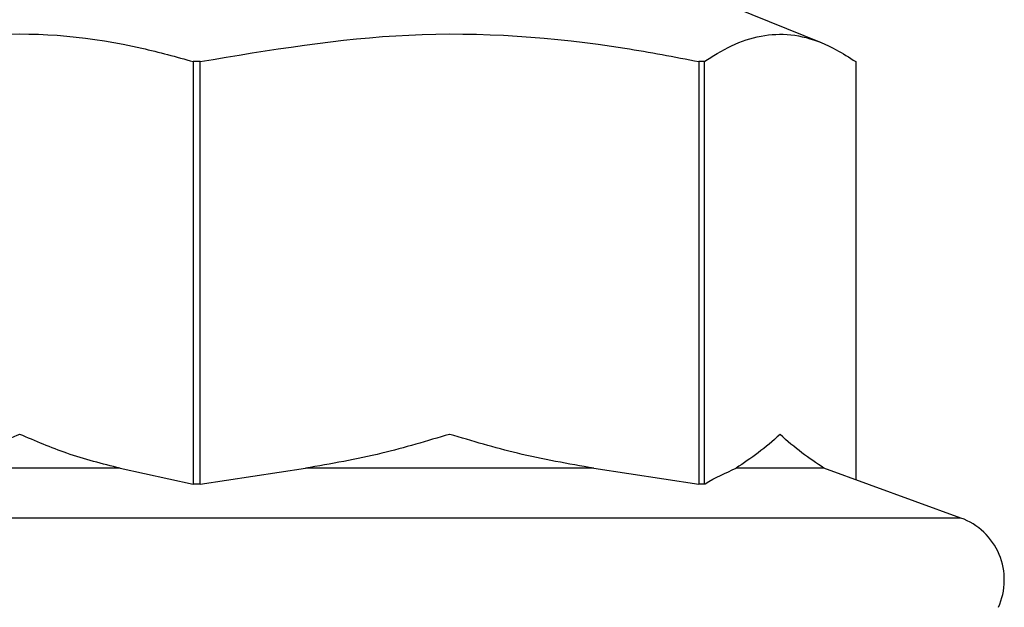
# Model space of a CAD drawing. Units: millimetres. Extents: x 139901 to 148984, y 89269 to 95835.
# Drawn here: x 141946 to 141963, y 92137 to 92147 of the extents above; entities that cross this region are included whole.
import ezdxf

# ---------------------------------------------------------------- set-up
doc = ezdxf.new("R2010")
doc.units = ezdxf.units.MM
doc.layers.get('0').update_dxf_attribs({"lineweight": 0})

msp = doc.modelspace()

# ---------------------------------------------------------------- linework, layer by layer
at = {"color": 7, "linetype": 'Continuous', "lineweight": 25}
for p, q in [((141959.509, 92146.54), (141958.067, 92147.122)), ((141949.161, 92146.227), (141949.044, 92146.227)), ((141949.044, 92146.227), (141949.044, 92139.187)), ((141949.161, 92139.187), (141949.161, 92146.227)), ((141957.559, 92146.227), (141957.469, 92146.227)), ((141957.469, 92146.227), (141957.469, 92139.187)), ((141957.559, 92139.187), (141957.559, 92146.227)), ((141960.082, 92146.227), (141960.082, 92139.26)), ((141947.826, 92139.453), (141944.477, 92139.453)), ((141947.826, 92139.453), (141949.044, 92139.187)), ((141949.161, 92139.187), (141950.911, 92139.453)), ((141955.719, 92139.453), (141950.911, 92139.453)), ((141955.719, 92139.453), (141957.469, 92139.187)), ((141959.55, 92139.453), (141958.09, 92139.453)), ((141961.833, 92138.622), (141959.552, 92139.453)), ((141949.161, 92139.187), (141949.044, 92139.187)), ((141957.559, 92139.187), (141957.469, 92139.187))]:
    msp.add_line(p, q, dxfattribs=at)
at = {"color": 8, "linetype": 'Continuous', "lineweight": 25}
for p, q in [((141961.376, 92138.622), (141941.48, 92138.622)), ((141961.833, 92138.622), (141961.376, 92138.622))]:
    msp.add_line(p, q, dxfattribs=at)
at = {"color": 7, "linetype": 'Continuous', "lineweight": 25}
msp.add_arc((141961.457, 92137.589), 1.1, 335.6685, 70, dxfattribs=at)
for points, knots in [([(141943.259, 92146.227), (141944.063, 92146.42), (141945.695, 92146.812), (141947.65, 92146.608), (141948.759, 92146.305), (141949.044, 92146.227)], [0, 0, 0, 0, 0.418701, 0.850374, 1, 1, 1, 1]), ([(141949.161, 92146.227), (141950.316, 92146.42), (141952.66, 92146.812), (141955.467, 92146.608), (141957.059, 92146.305), (141957.469, 92146.227)], [0, 0, 0, 0, 0.418701, 0.850374, 1, 1, 1, 1]), ([(141957.559, 92146.227), (141957.63, 92146.273), (141958.022, 92146.527), (141958.757, 92146.783), (141959.533, 92146.575), (141959.973, 92146.296), (141960.082, 92146.227)], [0, 0, 0, 0, 0.084928, 0.471648, 0.869271, 1, 1, 1, 1]), ([(141946.151, 92140.016), (141946.151, 92140.016), (141945.889, 92139.907), (141945.339, 92139.667), (141944.774, 92139.526), (141944.477, 92139.453)], [0, 0, 0, 0, 0.000684, 0.474872, 1, 1, 1, 1]), ([(141947.826, 92139.453), (141947.529, 92139.526), (141946.964, 92139.667), (141946.414, 92139.907), (141946.152, 92140.016), (141946.151, 92140.016)], [0, 0, 0, 0, 0.525128, 0.999316, 1, 1, 1, 1]), ([(141953.315, 92140.016), (141953.314, 92140.016), (141952.939, 92139.907), (141952.149, 92139.667), (141951.337, 92139.526), (141950.911, 92139.453)], [0, 0, 0, 0, 0.000684, 0.474872, 1, 1, 1, 1]), ([(141955.719, 92139.453), (141955.293, 92139.526), (141954.481, 92139.667), (141953.691, 92139.907), (141953.316, 92140.016), (141953.315, 92140.016)], [0, 0, 0, 0, 0.525128, 0.999316, 1, 1, 1, 1]), ([(141958.82, 92140.016), (141958.82, 92140.016), (141958.58, 92139.787), (141958.335, 92139.62), (141958.09, 92139.453)], [0, 0, 0, 0, 0.000685, 1, 1, 1, 1]), ([(141959.55, 92139.453), (141959.306, 92139.62), (141959.061, 92139.787), (141958.82, 92140.016), (141958.82, 92140.016)], [0, 0, 0, 0, 0.999315, 1, 1, 1, 1]), ([(141957.559, 92139.187), (141957.563, 92139.189), (141957.739, 92139.296), (141957.917, 92139.375), (141958.09, 92139.453)], [0, 0, 0, 0, 0.023881, 1, 1, 1, 1])]:
    msp.add_open_spline(points, degree=3, knots=knots, dxfattribs=at)

doc.saveas('drawing.dxf')
